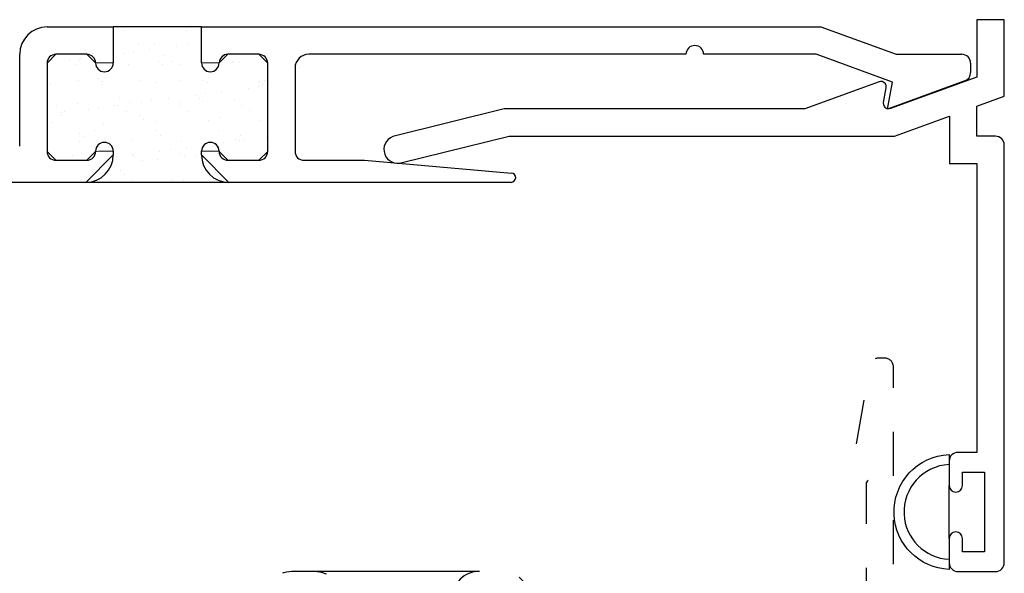
# Model space of a CAD drawing. Units: inches. Extents: x 0.5 to 8, y 0.3 to 10.6.
# Drawn here: x 3.4 to 5.6, y 4.7 to 5.9 of the extents above; entities that cross this region are included whole.
import ezdxf

# ---------------------------------------------------------------- set-up
doc = ezdxf.new("R2010")
doc.units = ezdxf.units.IN
doc.header["$MEASUREMENT"] = 0
doc.linetypes.add('AI-Linetype-1', pattern=[0.03, 0.02, -0.01])
doc.linetypes.add('AI-Linetype-2', pattern=[0.03, 0.02, -0.01])
doc.layers.add('OBJ', color=7, linetype='Continuous')
doc.layers.add('POLY', color=7, linetype='Continuous')

# ---------------------------------------------------------------- blocks, each defined once
blk = doc.blocks.new('block 14')
at = {"layer": 'POLY', "color": 242, "lineweight": 25, "true_color": 0xcc0033}
blk.add_lwpolyline([(4.063, 4.6816), (4.437, 4.6816)], dxfattribs=at)
blk = doc.blocks.new('block 17')
at = {"layer": 'POLY', "color": 242, "lineweight": 25, "true_color": 0xcc0033}
blk.add_open_spline([(5.5014, 4.946), (5.4296, 4.9432), (5.3737, 4.8827), (5.3765, 4.8109), (5.3791, 4.7431), (5.4335, 4.6887), (5.5014, 4.686), (5.5014, 4.686), (5.5014, 4.7087), (5.5014, 4.7087), (5.446, 4.7113), (5.4018, 4.7556), (5.3992, 4.8109), (5.3963, 4.8702), (5.4421, 4.9205), (5.5014, 4.9233), (5.5014, 4.9233), (5.5014, 4.946), (5.5014, 4.946)], degree=3, knots=[0, 0, 0, 0, 1, 1, 1, 2, 2, 2, 3, 3, 3, 4, 4, 4, 5, 5, 5, 6, 6, 6, 6], dxfattribs=at)
blk = doc.blocks.new('block 18')
at = {"layer": 'POLY', "color": 242, "lineweight": 25, "true_color": 0xcc0033}
blk.add_lwpolyline([(5.5014, 4.756), (5.5014, 4.876)], dxfattribs=at)
blk = doc.blocks.new('block 19')
at = {"layer": 'POLY', "color": 242, "lineweight": 25, "true_color": 0xcc0033}
blk.add_lwpolyline([(3.869, 5.5626), (3.545, 5.5626)], dxfattribs=at)
blk = doc.blocks.new('block 20')
at = {"layer": 'POLY', "color": 242, "lineweight": 25, "true_color": 0xcc0033}
blk.add_lwpolyline([(3.807, 5.9146), (3.607, 5.9146)], dxfattribs=at)
blk = doc.blocks.new('block 21')
at = {"layer": 'POLY', "lineweight": 0}
for points in [[(3.618, 5.9146), (3.618, 5.9146)], [(3.618, 5.9146), (3.618, 5.9146)], [(3.6253, 5.9146), (3.6253, 5.9146)], [(3.626, 5.914), (3.626, 5.914)], [(3.6359, 5.9146), (3.6359, 5.9146)], [(3.7518, 5.9146), (3.7518, 5.9146)], [(3.7518, 5.9146), (3.7518, 5.9146)], [(3.7586, 5.9146), (3.7586, 5.9146)], [(3.7586, 5.9146), (3.7586, 5.9146)], [(3.8037, 5.9146), (3.8037, 5.9146)], [(3.8037, 5.9146), (3.8037, 5.9146)], [(3.8037, 5.9146), (3.8037, 5.9146)], [(3.607, 5.8924), (3.607, 5.8924)], [(3.607, 5.8924), (3.607, 5.8924)], [(3.6321, 5.9057), (3.6321, 5.9057)], [(3.7722, 5.906), (3.7722, 5.906)], [(3.6651, 5.8782), (3.6651, 5.8782)], [(3.6997, 5.8747), (3.6997, 5.8747)], [(3.751, 5.8711), (3.751, 5.8711)], [(3.7744, 5.8742), (3.7744, 5.8742)], [(3.807, 5.8784), (3.807, 5.8784)], [(3.807, 5.8784), (3.807, 5.8784)], [(3.5146, 5.8526), (3.5146, 5.8526)], [(3.5146, 5.8526), (3.5146, 5.8526)], [(3.5524, 5.8505), (3.5524, 5.8505)], [(3.5524, 5.8505), (3.5524, 5.8505)], [(3.607, 5.8521), (3.607, 5.8521)], [(3.607, 5.8521), (3.607, 5.8521)], [(3.6298, 5.8551), (3.6298, 5.8551)], [(3.6533, 5.8582), (3.6533, 5.8582)], [(3.6899, 5.863), (3.6899, 5.863)], [(3.7212, 5.8489), (3.7212, 5.8489)], [(3.807, 5.8681), (3.807, 5.8681)], [(3.8602, 5.8499), (3.8602, 5.8499)], [(3.8602, 5.8499), (3.8602, 5.8499)], [(3.8602, 5.8499), (3.8602, 5.8499)], [(3.8614, 5.8492), (3.8614, 5.8492)], [(3.8714, 5.8526), (3.8714, 5.8526)], [(3.8714, 5.8526), (3.8714, 5.8526)], [(3.9026, 5.8526), (3.9026, 5.8526)], [(3.9026, 5.8526), (3.9026, 5.8526)], [(3.457, 5.8324), (3.457, 5.8324)], [(3.457, 5.8324), (3.457, 5.8324)], [(3.4588, 5.837), (3.4588, 5.837)], [(3.4599, 5.8363), (3.4599, 5.8363)], [(3.5087, 5.8392), (3.5087, 5.8392)], [(3.5239, 5.8287), (3.5239, 5.8287)], [(3.5299, 5.8387), (3.5299, 5.8387)], [(3.5321, 5.8423), (3.5321, 5.8423)], [(3.5614, 5.8461), (3.5614, 5.8461)], [(3.5614, 5.8461), (3.5614, 5.8461)], [(3.6067, 5.8323), (3.6067, 5.8323)], [(3.6067, 5.8323), (3.6067, 5.8323)], [(3.6417, 5.8302), (3.6417, 5.8302)], [(3.7099, 5.8371), (3.7099, 5.8371)], [(3.7182, 5.8295), (3.7182, 5.8295)], [(3.7402, 5.8368), (3.7402, 5.8368)], [(3.7568, 5.8297), (3.7568, 5.8297)], [(3.8784, 5.834), (3.8784, 5.834)], [(3.8804, 5.8371), (3.8804, 5.8371)], [(3.8926, 5.8331), (3.8926, 5.8331)], [(3.957, 5.8055), (3.957, 5.8055)], [(3.4659, 5.7842), (3.4659, 5.7842)], [(3.5283, 5.7928), (3.5283, 5.7928)], [(3.5746, 5.7976), (3.5746, 5.7976)], [(3.581, 5.7836), (3.581, 5.7836)], [(3.5829, 5.79), (3.5829, 5.79)], [(3.6684, 5.793), (3.6684, 5.793)], [(3.7026, 5.788), (3.7026, 5.788)], [(3.7574, 5.7937), (3.7574, 5.7937)], [(3.8085, 5.7933), (3.8085, 5.7933)], [(3.8204, 5.7895), (3.8204, 5.7895)], [(3.9355, 5.789), (3.9355, 5.789)], [(3.9374, 5.7921), (3.9374, 5.7921)], [(3.9457, 5.7845), (3.9457, 5.7845)], [(3.9487, 5.7936), (3.9487, 5.7936)], [(3.957, 5.7817), (3.957, 5.7817)], [(3.957, 5.7817), (3.957, 5.7817)], [(3.457, 5.7773), (3.457, 5.7773)], [(3.457, 5.7773), (3.457, 5.7773)], [(3.7925, 5.76), (3.7925, 5.76)], [(3.8159, 5.7631), (3.8159, 5.7631)], [(3.8525, 5.7679), (3.8525, 5.7679)], [(3.9136, 5.776), (3.9136, 5.776)], [(3.937, 5.779), (3.937, 5.779)], [(3.957, 5.7742), (3.957, 5.7742)], [(3.457, 5.7487), (3.457, 5.7487)], [(3.457, 5.7487), (3.457, 5.7487)], [(3.457, 5.7487), (3.457, 5.7487)], [(3.457, 5.742), (3.457, 5.742)], [(3.457, 5.742), (3.457, 5.742)], [(3.4773, 5.7357), (3.4773, 5.7357)], [(3.5268, 5.742), (3.5268, 5.742)], [(3.6102, 5.736), (3.6102, 5.736)], [(3.6174, 5.736), (3.6174, 5.736)], [(3.6221, 5.7542), (3.6221, 5.7542)], [(3.6446, 5.7435), (3.6446, 5.7435)], [(3.6713, 5.7441), (3.6713, 5.7441)], [(3.6948, 5.7472), (3.6948, 5.7472)], [(3.7313, 5.752), (3.7313, 5.752)], [(3.7576, 5.7362), (3.7576, 5.7362)], [(3.7597, 5.7429), (3.7597, 5.7429)], [(3.8022, 5.7526), (3.8022, 5.7526)], [(3.8104, 5.745), (3.8104, 5.745)], [(3.8812, 5.7473), (3.8812, 5.7473)], [(3.8977, 5.7365), (3.8977, 5.7365)], [(3.457, 5.7159), (3.457, 5.7159)], [(3.4868, 5.7147), (3.4868, 5.7147)], [(3.4891, 5.7201), (3.4891, 5.7201)], [(3.4963, 5.7236), (3.4963, 5.7236)], [(3.5502, 5.7281), (3.5502, 5.7281)], [(3.5736, 5.7312), (3.5736, 5.7312)], [(3.6364, 5.7239), (3.6364, 5.7239)], [(3.6669, 5.7131), (3.6669, 5.7131)], [(3.7766, 5.7241), (3.7766, 5.7241)], [(3.9167, 5.7244), (3.9167, 5.7244)], [(3.957, 5.7166), (3.957, 5.7166)], [(3.4687, 5.6975), (3.4687, 5.6975)], [(3.5839, 5.6969), (3.5839, 5.6969)], [(3.6752, 5.7055), (3.6752, 5.7055)], [(3.7054, 5.7013), (3.7054, 5.7013)], [(3.8232, 5.7028), (3.8232, 5.7028)], [(3.8496, 5.7091), (3.8496, 5.7091)], [(3.9383, 5.7023), (3.9383, 5.7023)], [(3.957, 5.6987), (3.957, 5.6987)], [(3.457, 5.6885), (3.457, 5.6885)], [(3.457, 5.6885), (3.457, 5.6885)], [(3.5316, 5.6736), (3.5316, 5.6736)], [(3.5646, 5.6801), (3.5646, 5.6801)], [(3.7047, 5.6804), (3.7047, 5.6804)], [(3.7143, 5.6696), (3.7143, 5.6696)], [(3.8449, 5.6806), (3.8449, 5.6806)], [(3.8944, 5.6681), (3.8944, 5.6681)], [(3.457, 5.6591), (3.457, 5.6591)], [(3.457, 5.6591), (3.457, 5.6591)], [(3.457, 5.6591), (3.457, 5.6591)], [(3.5296, 5.6553), (3.5296, 5.6553)], [(3.5399, 5.666), (3.5399, 5.666)], [(3.6474, 5.6568), (3.6474, 5.6568)], [(3.7625, 5.6562), (3.7625, 5.6562)], [(3.8124, 5.6461), (3.8124, 5.6461)], [(3.8363, 5.6493), (3.8363, 5.6493)], [(3.8363, 5.6493), (3.8363, 5.6493)], [(3.8363, 5.6493), (3.8363, 5.6493)], [(3.8574, 5.6521), (3.8574, 5.6521)], [(3.884, 5.6606), (3.884, 5.6606)], [(3.894, 5.6569), (3.894, 5.6569)], [(3.9027, 5.6605), (3.9027, 5.6605)], [(3.9551, 5.6649), (3.9551, 5.6649)], [(3.5694, 5.639), (3.5694, 5.639)], [(3.607, 5.6258), (3.607, 5.6258)], [(3.607, 5.6258), (3.607, 5.6258)], [(3.6517, 5.625), (3.6517, 5.625)], [(3.6538, 5.6233), (3.6538, 5.6233)], [(3.7128, 5.633), (3.7128, 5.633)], [(3.7362, 5.6361), (3.7362, 5.6361)], [(3.7591, 5.6286), (3.7591, 5.6286)], [(3.7728, 5.6409), (3.7728, 5.6409)], [(3.7939, 5.6235), (3.7939, 5.6235)], [(3.8471, 5.6323), (3.8471, 5.6323)], [(3.8471, 5.6323), (3.8471, 5.6323)], [(3.8471, 5.6323), (3.8471, 5.6323)], [(3.9341, 5.6238), (3.9341, 5.6238)], [(3.9418, 5.6246), (3.9418, 5.6246)], [(3.9553, 5.6264), (3.9553, 5.6264)], [(3.4751, 5.6134), (3.4751, 5.6134)], [(3.4751, 5.6134), (3.4751, 5.6134)], [(3.4751, 5.6134), (3.4751, 5.6134)], [(3.5137, 5.623), (3.5137, 5.623)], [(3.5299, 5.6126), (3.5299, 5.6126)], [(3.5299, 5.6126), (3.5299, 5.6126)], [(3.6027, 5.6085), (3.6027, 5.6085)], [(3.6027, 5.6085), (3.6027, 5.6085)], [(3.6027, 5.6085), (3.6027, 5.6085)], [(3.6055, 5.6189), (3.6055, 5.6189)], [(3.6055, 5.6189), (3.6055, 5.6189)], [(3.6055, 5.6189), (3.6055, 5.6189)], [(3.6151, 5.6202), (3.6151, 5.6202)], [(3.6728, 5.6112), (3.6728, 5.6112)], [(3.7082, 5.6146), (3.7082, 5.6146)], [(3.7674, 5.621), (3.7674, 5.621)], [(3.81, 5.6133), (3.81, 5.6133)], [(3.81, 5.6133), (3.81, 5.6133)], [(3.8121, 5.6054), (3.8121, 5.6054)], [(3.9376, 5.6128), (3.9376, 5.6128)], [(3.9411, 5.6156), (3.9411, 5.6156)], [(3.9471, 5.6155), (3.9471, 5.6155)], [(3.9471, 5.6155), (3.9471, 5.6155)], [(3.5835, 5.5785), (3.5835, 5.5785)], [(3.5835, 5.5785), (3.5835, 5.5785)], [(3.6238, 5.5891), (3.6238, 5.5891)], [(3.6321, 5.5815), (3.6321, 5.5815)], [(3.8066, 5.5851), (3.8066, 5.5851)], [(3.6009, 5.5674), (3.6009, 5.5674)], [(3.6405, 5.5626), (3.6405, 5.5626)], [(3.6405, 5.5626), (3.6405, 5.5626)], [(3.6502, 5.5701), (3.6502, 5.5701)], [(3.6527, 5.5626), (3.6527, 5.5626)], [(3.7411, 5.5677), (3.7411, 5.5677)], [(3.7564, 5.5626), (3.7564, 5.5626)], [(3.7653, 5.5695), (3.7653, 5.5695)]]:
    blk.add_lwpolyline(points, dxfattribs=at)
blk.add_open_spline([(3.957, 5.8326), (3.957, 5.8326), (3.937, 5.8526), (3.937, 5.8526), (3.937, 5.8526), (3.867, 5.8526), (3.867, 5.8526), (3.867, 5.8526), (3.847, 5.8331), (3.847, 5.8331), (3.847, 5.8331), (3.807, 5.8331), (3.807, 5.8331), (3.807, 5.8331), (3.807, 5.9146), (3.807, 5.9146), (3.807, 5.9146), (3.607, 5.9146), (3.607, 5.9146), (3.607, 5.9146), (3.607, 5.8331), (3.607, 5.8331), (3.607, 5.8331), (3.567, 5.8331), (3.567, 5.8331), (3.567, 5.8331), (3.5473, 5.8526), (3.5473, 5.8526), (3.5473, 5.8526), (3.477, 5.8526), (3.477, 5.8526), (3.477, 5.8526), (3.457, 5.8326), (3.457, 5.8326), (3.457, 5.8326), (3.457, 5.6326), (3.457, 5.6326), (3.457, 5.6326), (3.477, 5.6126), (3.477, 5.6126), (3.477, 5.6126), (3.547, 5.6126), (3.547, 5.6126), (3.547, 5.6126), (3.567, 5.6326), (3.567, 5.6326), (3.567, 5.6331), (3.607, 5.6331), (3.607, 5.6331), (3.607, 5.6331), (3.607, 5.6246), (3.607, 5.6246), (3.607, 5.6246), (3.545, 5.5626), (3.545, 5.5626), (3.545, 5.5626), (3.869, 5.5626), (3.869, 5.5626), (3.869, 5.5626), (3.807, 5.6246), (3.807, 5.6246), (3.807, 5.6246), (3.807, 5.6331), (3.807, 5.6331), (3.807, 5.6331), (3.847, 5.6331), (3.847, 5.6331), (3.847, 5.6326), (3.867, 5.6126), (3.867, 5.6126), (3.867, 5.6126), (3.937, 5.6126), (3.937, 5.6126), (3.937, 5.6126), (3.957, 5.6326), (3.957, 5.6326), (3.957, 5.6326), (3.957, 5.8326), (3.957, 5.8326)], degree=3, knots=[0, 0, 0, 0, 1, 1, 1, 2, 2, 2, 3, 3, 3, 4, 4, 4, 5, 5, 5, 6, 6, 6, 7, 7, 7, 8, 8, 8, 9, 9, 9, 10, 10, 10, 11, 11, 11, 12, 12, 12, 13, 13, 13, 14, 14, 14, 15, 15, 15, 16, 16, 16, 17, 17, 17, 18, 18, 18, 19, 19, 19, 20, 20, 20, 21, 21, 21, 22, 22, 22, 23, 23, 23, 24, 24, 24, 25, 25, 25, 26, 26, 26, 26], dxfattribs=at)
blk = doc.blocks.new('block 126')
at = {"color": 242, "lineweight": 25, "true_color": 0xcc0033}
blk.add_lwpolyline([(4.2227, 4.6815), (4.2227, 4.6815)], dxfattribs=at)
blk = doc.blocks.new('block 191')
at = {"layer": 'OBJ', "color": 4, "linetype": 'AI-Linetype-1', "lineweight": 25, "true_color": 0x00ffff}
blk.add_open_spline([(4.375, 4.6196), (4.375, 4.6539), (4.4028, 4.6816), (4.437, 4.6816), (4.437, 4.6816), (4.488, 4.6816), (4.488, 4.6816), (4.5222, 4.6816), (4.55, 4.6539), (4.55, 4.6196), (4.55, 4.6196), (4.55, 4.3691), (4.55, 4.3691), (4.5505, 4.3613), (4.5556, 4.3544), (4.563, 4.3516), (4.5972, 4.3516), (4.625, 4.3239), (4.625, 4.2896), (4.625, 4.2896), (4.625, 4.2466), (4.625, 4.2466), (4.625, 4.2356), (4.634, 4.2266), (4.645, 4.2266), (4.645, 4.2266), (4.9237, 4.2266), (4.9237, 4.2266), (4.9347, 4.2266), (4.9437, 4.2356), (4.9437, 4.2466), (4.9437, 4.2494), (4.9431, 4.2522), (4.9419, 4.2548), (4.9191, 4.306), (4.9311, 4.3661), (4.9718, 4.4048), (4.9818, 4.4143), (4.9976, 4.4138), (5.0071, 4.4038), (5.0166, 4.3938), (5.0162, 4.378), (5.0062, 4.3685), (4.9732, 4.3371), (4.9718, 4.2849), (5.0032, 4.2519), (5.0345, 4.2188), (5.0867, 4.2174), (5.1198, 4.2488), (5.1528, 4.2802), (5.1542, 4.3324), (5.1228, 4.3654), (5.1219, 4.3665), (5.1208, 4.3675), (5.1198, 4.3685), (5.1098, 4.378), (5.1094, 4.3938), (5.1189, 4.4038), (5.1284, 4.4138), (5.1442, 4.4143), (5.1542, 4.4048), (5.1949, 4.3661), (5.2069, 4.306), (5.1841, 4.2548), (5.1796, 4.2447), (5.1841, 4.2329), (5.1942, 4.2284), (5.1968, 4.2272), (5.1995, 4.2266), (5.2023, 4.2266), (5.2023, 4.2266), (5.293, 4.2266), (5.293, 4.2266), (5.304, 4.2266), (5.313, 4.2356), (5.313, 4.2466), (5.313, 4.2466), (5.313, 4.8822), (5.313, 4.8822), (5.3309, 4.9031), (5.3285, 4.9347), (5.3075, 4.9526), (5.3022, 4.9572), (5.296, 4.9605), (5.2894, 4.9625), (5.2894, 4.9625), (5.3221, 5.1481), (5.3221, 5.1481), (5.3238, 5.1577), (5.3321, 5.1646), (5.3418, 5.1646), (5.3418, 5.1646), (5.355, 5.1646), (5.355, 5.1646), (5.366, 5.1646), (5.375, 5.1557), (5.375, 5.1446), (5.375, 5.1446), (5.375, 4.1026), (5.375, 4.1026), (5.375, 4.1026), (5.313, 4.1026), (5.313, 4.1026), (5.313, 4.1026), (5.3296, 4.1646), (5.3296, 4.1646), (5.3296, 4.1646), (4.507, 4.1646), (4.507, 4.1646), (4.495, 4.1649), (4.4853, 4.1746), (4.485, 4.1866), (4.4847, 4.1991), (4.4946, 4.2094), (4.507, 4.2096), (4.507, 4.2096), (4.563, 4.2096), (4.563, 4.2096), (4.563, 4.2096), (4.563, 4.2696), (4.563, 4.2696), (4.563, 4.2807), (4.554, 4.2896), (4.543, 4.2896), (4.543, 4.2896), (4.375, 4.2896), (4.375, 4.2896), (4.375, 4.2896), (4.375, 4.3716), (4.375, 4.3716), (4.375, 4.3827), (4.384, 4.3916), (4.395, 4.3916), (4.406, 4.3916), (4.415, 4.3827), (4.415, 4.3716), (4.415, 4.3606), (4.424, 4.3516), (4.435, 4.3516), (4.435, 4.3516), (4.48, 4.3516), (4.48, 4.3516), (4.491, 4.3516), (4.5, 4.3606), (4.5, 4.3716), (4.5, 4.3716), (4.5, 4.6116), (4.5, 4.6116), (4.5, 4.6227), (4.491, 4.6316), (4.48, 4.6316), (4.48, 4.6316), (4.435, 4.6316), (4.435, 4.6316), (4.424, 4.6316), (4.415, 4.6227), (4.415, 4.6116), (4.415, 4.6006), (4.406, 4.5916), (4.395, 4.5916), (4.384, 4.5916), (4.375, 4.6006), (4.375, 4.6116), (4.375, 4.6116), (4.375, 4.6196), (4.375, 4.6196)], degree=3, knots=[0, 0, 0, 0, 1, 1, 1, 2, 2, 2, 3, 3, 3, 4, 4, 4, 5, 5, 5, 6, 6, 6, 7, 7, 7, 8, 8, 8, 9, 9, 9, 10, 10, 10, 11, 11, 11, 12, 12, 12, 13, 13, 13, 14, 14, 14, 15, 15, 15, 16, 16, 16, 17, 17, 17, 18, 18, 18, 19, 19, 19, 20, 20, 20, 21, 21, 21, 22, 22, 22, 23, 23, 23, 24, 24, 24, 25, 25, 25, 26, 26, 26, 27, 27, 27, 28, 28, 28, 29, 29, 29, 30, 30, 30, 31, 31, 31, 32, 32, 32, 33, 33, 33, 34, 34, 34, 35, 35, 35, 36, 36, 36, 37, 37, 37, 38, 38, 38, 39, 39, 39, 40, 40, 40, 41, 41, 41, 42, 42, 42, 43, 43, 43, 44, 44, 44, 45, 45, 45, 46, 46, 46, 47, 47, 47, 48, 48, 48, 49, 49, 49, 50, 50, 50, 51, 51, 51, 52, 52, 52, 53, 53, 53, 54, 54, 54, 55, 55, 55, 55], dxfattribs=at)
blk = doc.blocks.new('block 192')
at = {"layer": 'OBJ', "color": 4, "linetype": 'AI-Linetype-2', "lineweight": 25, "true_color": 0x00ffff}
blk.add_open_spline([(3.5763, 4.2266), (3.5735, 4.2266), (3.5708, 4.2272), (3.5682, 4.2284), (3.5581, 4.2329), (3.5536, 4.2447), (3.5581, 4.2548), (3.5809, 4.306), (3.5689, 4.3661), (3.5282, 4.4048), (3.5182, 4.4143), (3.5024, 4.4138), (3.4929, 4.4038), (3.4834, 4.3938), (3.4838, 4.378), (3.4938, 4.3685), (3.4948, 4.3675), (3.4959, 4.3665), (3.4968, 4.3654), (3.5282, 4.3324), (3.5268, 4.2802), (3.4938, 4.2488), (3.4607, 4.2174), (3.4085, 4.2188), (3.3772, 4.2519), (3.3458, 4.2849), (3.3472, 4.3371), (3.3802, 4.3685), (3.3902, 4.378), (3.3906, 4.3938), (3.3811, 4.4038), (3.3716, 4.4138), (3.3558, 4.4143), (3.3458, 4.4048), (3.3051, 4.3661), (3.2931, 4.306), (3.3159, 4.2548), (3.3171, 4.2522), (3.3177, 4.2494), (3.3177, 4.2466), (3.3177, 4.2356), (3.3087, 4.2266), (3.2977, 4.2266), (3.2977, 4.2266), (3.207, 4.2266), (3.207, 4.2266), (3.196, 4.2266), (3.187, 4.2356), (3.187, 4.2466), (3.187, 4.2466), (3.187, 4.8822), (3.187, 4.8822), (3.1825, 4.8874), (3.1791, 4.8936), (3.1771, 4.9003), (3.1692, 4.9267), (3.1842, 4.9546), (3.2106, 4.9625), (3.2106, 4.9625), (3.1779, 5.1481), (3.1779, 5.1481), (3.1762, 5.1577), (3.1679, 5.1646), (3.1582, 5.1646), (3.1582, 5.1646), (3.145, 5.1646), (3.145, 5.1646), (3.134, 5.1646), (3.125, 5.1557), (3.125, 5.1446), (3.125, 5.1446), (3.125, 3.4346), (3.125, 3.4346), (3.125, 3.4236), (3.134, 3.4146), (3.145, 3.4146), (3.145, 3.4146), (3.23, 3.4146), (3.23, 3.4146), (3.241, 3.4146), (3.25, 3.4236), (3.25, 3.4346), (3.25, 3.4346), (3.25, 3.4846), (3.25, 3.4846), (3.25, 3.4929), (3.2433, 3.4996), (3.235, 3.4996), (3.2267, 3.4996), (3.22, 3.4929), (3.22, 3.4846), (3.22, 3.4846), (3.22, 3.4546), (3.22, 3.4546), (3.22, 3.4546), (3.17, 3.4546), (3.17, 3.4546), (3.17, 3.4546), (3.17, 3.6346), (3.17, 3.6346), (3.17, 3.6346), (3.22, 3.6346), (3.22, 3.6346), (3.22, 3.6346), (3.22, 3.6046), (3.22, 3.6046), (3.22, 3.5964), (3.2267, 3.5896), (3.235, 3.5896), (3.2433, 3.5896), (3.25, 3.5964), (3.25, 3.6046), (3.25, 3.6046), (3.25, 3.6546), (3.25, 3.6546), (3.25, 3.6657), (3.241, 3.6746), (3.23, 3.6746), (3.23, 3.6746), (3.207, 3.6746), (3.207, 3.6746), (3.196, 3.6746), (3.187, 3.6836), (3.187, 3.6946), (3.187, 3.6946), (3.187, 4.1446), (3.187, 4.1446), (3.187, 4.1557), (3.196, 4.1646), (3.207, 4.1646), (3.207, 4.1646), (3.993, 4.1646), (3.993, 4.1646), (4.0054, 4.1649), (4.0153, 4.1752), (4.015, 4.1877), (4.0147, 4.1997), (4.005, 4.2094), (3.993, 4.2096), (3.993, 4.2096), (3.937, 4.2096), (3.937, 4.2096), (3.937, 4.2096), (3.937, 4.2696), (3.937, 4.2696), (3.937, 4.2807), (3.946, 4.2896), (3.957, 4.2896), (3.957, 4.2896), (4.125, 4.2896), (4.125, 4.2896), (4.125, 4.2896), (4.125, 4.3716), (4.125, 4.3716), (4.125, 4.3827), (4.116, 4.3916), (4.105, 4.3916), (4.094, 4.3916), (4.085, 4.3827), (4.085, 4.3716), (4.085, 4.3606), (4.076, 4.3516), (4.065, 4.3516), (4.065, 4.3516), (4.02, 4.3516), (4.02, 4.3516), (4.009, 4.3516), (4, 4.3606), (4, 4.3716), (4, 4.3716), (4, 4.6116), (4, 4.6116), (4, 4.6227), (4.009, 4.6316), (4.02, 4.6316), (4.02, 4.6316), (4.065, 4.6316), (4.065, 4.6316), (4.076, 4.6316), (4.085, 4.6227), (4.085, 4.6116), (4.085, 4.6006), (4.094, 4.5916), (4.105, 4.5916), (4.116, 4.5916), (4.125, 4.6006), (4.125, 4.6116), (4.125, 4.6116), (4.125, 4.6196), (4.125, 4.6196), (4.125, 4.6539), (4.0972, 4.6816), (4.063, 4.6816), (4.063, 4.6816), (4.012, 4.6816), (4.012, 4.6816), (3.9778, 4.6816), (3.95, 4.6539), (3.95, 4.6196), (3.95, 4.6196), (3.95, 4.3691), (3.95, 4.3691), (3.9495, 4.3613), (3.9444, 4.3544), (3.937, 4.3516), (3.9028, 4.3516), (3.875, 4.3239), (3.875, 4.2896), (3.875, 4.2896), (3.875, 4.2466), (3.875, 4.2466), (3.875, 4.2356), (3.866, 4.2266), (3.855, 4.2266), (3.855, 4.2266), (3.5763, 4.2266), (3.5763, 4.2266)], degree=3, knots=[0, 0, 0, 0, 1, 1, 1, 2, 2, 2, 3, 3, 3, 4, 4, 4, 5, 5, 5, 6, 6, 6, 7, 7, 7, 8, 8, 8, 9, 9, 9, 10, 10, 10, 11, 11, 11, 12, 12, 12, 13, 13, 13, 14, 14, 14, 15, 15, 15, 16, 16, 16, 17, 17, 17, 18, 18, 18, 19, 19, 19, 20, 20, 20, 21, 21, 21, 22, 22, 22, 23, 23, 23, 24, 24, 24, 25, 25, 25, 26, 26, 26, 27, 27, 27, 28, 28, 28, 29, 29, 29, 30, 30, 30, 31, 31, 31, 32, 32, 32, 33, 33, 33, 34, 34, 34, 35, 35, 35, 36, 36, 36, 37, 37, 37, 38, 38, 38, 39, 39, 39, 40, 40, 40, 41, 41, 41, 42, 42, 42, 43, 43, 43, 44, 44, 44, 45, 45, 45, 46, 46, 46, 47, 47, 47, 48, 48, 48, 49, 49, 49, 50, 50, 50, 51, 51, 51, 52, 52, 52, 53, 53, 53, 54, 54, 54, 55, 55, 55, 56, 56, 56, 57, 57, 57, 58, 58, 58, 59, 59, 59, 60, 60, 60, 61, 61, 61, 62, 62, 62, 63, 63, 63, 64, 64, 64, 65, 65, 65, 66, 66, 66, 67, 67, 67, 68, 68, 68, 69, 69, 69, 70, 70, 70, 71, 71, 71, 72, 72, 72, 72], dxfattribs=at)
blk = doc.blocks.new('block 193')
at = {"layer": 'OBJ', "color": 4, "lineweight": 25, "true_color": 0x00ffff}
blk.add_lwpolyline([(3.807, 5.9146), (5.2108, 5.9146)], dxfattribs=at)
blk = doc.blocks.new('block 194')
at = {"layer": 'OBJ', "color": 4, "lineweight": 25, "true_color": 0x00ffff}
blk.add_lwpolyline([(3.607, 5.9146), (3.607, 5.8331)], dxfattribs=at)
blk = doc.blocks.new('block 195')
at = {"layer": 'OBJ', "color": 4, "lineweight": 25, "true_color": 0x00ffff}
blk.add_lwpolyline([(3.807, 5.8331), (3.807, 5.9146)], dxfattribs=at)
blk = doc.blocks.new('block 196')
at = {"layer": 'OBJ', "color": 4, "lineweight": 25, "true_color": 0x00ffff}
blk.add_open_spline([(3.807, 5.8331), (3.807, 5.8221), (3.816, 5.8131), (3.827, 5.8131), (3.838, 5.8131), (3.847, 5.8221), (3.847, 5.8331)], degree=3, knots=[0, 0, 0, 0, 1, 1, 1, 2, 2, 2, 2], dxfattribs=at)
blk = doc.blocks.new('block 197')
at = {"layer": 'OBJ', "color": 4, "lineweight": 25, "true_color": 0x00ffff}
blk.add_open_spline([(3.867, 5.8526), (3.8561, 5.8527), (3.8473, 5.844), (3.847, 5.8331)], degree=3, dxfattribs=at)
blk = doc.blocks.new('block 198')
at = {"layer": 'OBJ', "color": 4, "lineweight": 25, "true_color": 0x00ffff}
blk.add_lwpolyline([(3.937, 5.8526), (3.867, 5.8526)], dxfattribs=at)
blk = doc.blocks.new('block 199')
at = {"layer": 'OBJ', "color": 4, "lineweight": 25, "true_color": 0x00ffff}
blk.add_open_spline([(3.957, 5.8326), (3.957, 5.8437), (3.948, 5.8526), (3.937, 5.8526)], degree=3, dxfattribs=at)
blk = doc.blocks.new('block 200')
at = {"layer": 'OBJ', "color": 4, "lineweight": 25, "true_color": 0x00ffff}
blk.add_lwpolyline([(3.957, 5.6326), (3.957, 5.8326)], dxfattribs=at)
blk = doc.blocks.new('block 201')
at = {"layer": 'OBJ', "color": 4, "lineweight": 25, "true_color": 0x00ffff}
blk.add_open_spline([(3.937, 5.6126), (3.948, 5.6126), (3.957, 5.6216), (3.957, 5.6326)], degree=3, dxfattribs=at)
blk = doc.blocks.new('block 202')
at = {"layer": 'OBJ', "color": 4, "lineweight": 25, "true_color": 0x00ffff}
blk.add_lwpolyline([(3.867, 5.6126), (3.937, 5.6126)], dxfattribs=at)
blk = doc.blocks.new('block 203')
at = {"layer": 'OBJ', "color": 4, "lineweight": 25, "true_color": 0x00ffff}
blk.add_open_spline([(3.847, 5.6326), (3.847, 5.6216), (3.856, 5.6126), (3.867, 5.6126)], degree=3, dxfattribs=at)
blk = doc.blocks.new('block 204')
at = {"layer": 'OBJ', "color": 4, "lineweight": 25, "true_color": 0x00ffff}
blk.add_lwpolyline([(3.847, 5.6331), (3.847, 5.6326)], dxfattribs=at)
blk = doc.blocks.new('block 205')
at = {"layer": 'OBJ', "color": 4, "lineweight": 25, "true_color": 0x00ffff}
blk.add_open_spline([(3.847, 5.6331), (3.847, 5.6442), (3.838, 5.6531), (3.827, 5.6531), (3.816, 5.6531), (3.807, 5.6442), (3.807, 5.6331)], degree=3, knots=[0, 0, 0, 0, 1, 1, 1, 2, 2, 2, 2], dxfattribs=at)
blk = doc.blocks.new('block 206')
at = {"layer": 'OBJ', "color": 4, "lineweight": 25, "true_color": 0x00ffff}
blk.add_lwpolyline([(3.807, 5.6246), (3.807, 5.6331)], dxfattribs=at)
blk = doc.blocks.new('block 207')
at = {"layer": 'OBJ', "color": 4, "lineweight": 25, "true_color": 0x00ffff}
blk.add_open_spline([(3.807, 5.6246), (3.807, 5.5904), (3.8348, 5.5626), (3.869, 5.5626)], degree=3, dxfattribs=at)
blk = doc.blocks.new('block 208')
at = {"layer": 'OBJ', "color": 4, "lineweight": 25, "true_color": 0x00ffff}
blk.add_lwpolyline([(4.5086, 5.5626), (3.869, 5.5626)], dxfattribs=at)
blk = doc.blocks.new('block 209')
at = {"layer": 'OBJ', "color": 4, "lineweight": 25, "true_color": 0x00ffff}
blk.add_open_spline([(4.5086, 5.5626), (4.5143, 5.5626), (4.519, 5.5673), (4.519, 5.5731), (4.519, 5.5785), (4.5149, 5.583), (4.5095, 5.5835)], degree=3, knots=[0, 0, 0, 0, 1, 1, 1, 2, 2, 2, 2], dxfattribs=at)
blk = doc.blocks.new('block 210')
at = {"layer": 'OBJ', "color": 4, "lineweight": 25, "true_color": 0x00ffff}
blk.add_lwpolyline([(4.1761, 5.6126), (4.5095, 5.5835)], dxfattribs=at)
blk = doc.blocks.new('block 211')
at = {"layer": 'OBJ', "color": 4, "lineweight": 25, "true_color": 0x00ffff}
blk.add_lwpolyline([(4.039, 5.6126), (4.1761, 5.6126)], dxfattribs=at)
blk = doc.blocks.new('block 212')
at = {"layer": 'OBJ', "color": 4, "lineweight": 25, "true_color": 0x00ffff}
blk.add_open_spline([(4.019, 5.6326), (4.019, 5.6216), (4.028, 5.6126), (4.039, 5.6126)], degree=3, dxfattribs=at)
blk = doc.blocks.new('block 213')
at = {"layer": 'OBJ', "color": 4, "lineweight": 25, "true_color": 0x00ffff}
blk.add_lwpolyline([(4.019, 5.8216), (4.019, 5.6326)], dxfattribs=at)
blk = doc.blocks.new('block 214')
at = {"layer": 'OBJ', "color": 4, "lineweight": 25, "true_color": 0x00ffff}
blk.add_open_spline([(4.05, 5.8526), (4.0329, 5.8526), (4.019, 5.8388), (4.019, 5.8216)], degree=3, dxfattribs=at)
blk = doc.blocks.new('block 215')
at = {"layer": 'OBJ', "color": 4, "lineweight": 25, "true_color": 0x00ffff}
blk.add_lwpolyline([(4.905, 5.8526), (4.05, 5.8526)], dxfattribs=at)
blk = doc.blocks.new('block 216')
at = {"layer": 'OBJ', "color": 4, "lineweight": 25, "true_color": 0x00ffff}
blk.add_open_spline([(4.945, 5.8526), (4.945, 5.8637), (4.936, 5.8726), (4.925, 5.8726), (4.914, 5.8726), (4.905, 5.8637), (4.905, 5.8526)], degree=3, knots=[0, 0, 0, 0, 1, 1, 1, 2, 2, 2, 2], dxfattribs=at)
blk = doc.blocks.new('block 217')
at = {"layer": 'OBJ', "color": 4, "lineweight": 25, "true_color": 0x00ffff}
blk.add_lwpolyline([(5.1998, 5.8526), (4.945, 5.8526)], dxfattribs=at)
blk = doc.blocks.new('block 218')
at = {"layer": 'OBJ', "color": 4, "lineweight": 25, "true_color": 0x00ffff}
blk.add_lwpolyline([(5.3728, 5.7897), (5.1998, 5.8526)], dxfattribs=at)
blk = doc.blocks.new('block 219')
at = {"layer": 'OBJ', "color": 4, "lineweight": 25, "true_color": 0x00ffff}
blk.add_lwpolyline([(5.362, 5.7286), (5.3728, 5.7897)], dxfattribs=at)
blk = doc.blocks.new('block 220')
at = {"layer": 'OBJ', "color": 4, "lineweight": 25, "true_color": 0x00ffff}
blk.add_lwpolyline([(5.5368, 5.7923), (5.362, 5.7286)], dxfattribs=at)
blk = doc.blocks.new('block 221')
at = {"layer": 'OBJ', "color": 4, "lineweight": 25, "true_color": 0x00ffff}
blk.add_open_spline([(5.5368, 5.7923), (5.5447, 5.7952), (5.55, 5.8027), (5.55, 5.8111)], degree=3, dxfattribs=at)
blk = doc.blocks.new('block 222')
at = {"layer": 'OBJ', "color": 4, "lineweight": 25, "true_color": 0x00ffff}
blk.add_lwpolyline([(5.55, 5.8326), (5.55, 5.8111)], dxfattribs=at)
blk = doc.blocks.new('block 223')
at = {"layer": 'OBJ', "color": 4, "lineweight": 25, "true_color": 0x00ffff}
blk.add_open_spline([(5.55, 5.8326), (5.55, 5.8437), (5.541, 5.8526), (5.53, 5.8526)], degree=3, dxfattribs=at)
blk = doc.blocks.new('block 224')
at = {"layer": 'OBJ', "color": 4, "lineweight": 25, "true_color": 0x00ffff}
blk.add_lwpolyline([(5.3811, 5.8526), (5.53, 5.8526)], dxfattribs=at)
blk = doc.blocks.new('block 225')
at = {"layer": 'OBJ', "color": 4, "lineweight": 25, "true_color": 0x00ffff}
blk.add_lwpolyline([(5.2108, 5.9146), (5.3811, 5.8526)], dxfattribs=at)
blk = doc.blocks.new('block 226')
at = {"layer": 'OBJ', "color": 4, "lineweight": 25, "true_color": 0x00ffff}
blk.add_lwpolyline([(3.457, 5.9146), (3.607, 5.9146)], dxfattribs=at)
blk = doc.blocks.new('block 227')
at = {"layer": 'OBJ', "color": 4, "lineweight": 25, "true_color": 0x00ffff}
blk.add_open_spline([(3.457, 5.9146), (3.4228, 5.9146), (3.395, 5.8869), (3.395, 5.8526)], degree=3, dxfattribs=at)
blk = doc.blocks.new('block 228')
at = {"layer": 'OBJ', "color": 4, "lineweight": 25, "true_color": 0x00ffff}
blk.add_lwpolyline([(3.395, 5.6446), (3.395, 5.8526)], dxfattribs=at)
blk = doc.blocks.new('block 258')
at = {"layer": 'OBJ', "color": 4, "lineweight": 25, "true_color": 0x00ffff}
blk.add_lwpolyline([(3.545, 5.5626), (3.274, 5.5626)], dxfattribs=at)
blk = doc.blocks.new('block 259')
at = {"layer": 'OBJ', "color": 4, "lineweight": 25, "true_color": 0x00ffff}
blk.add_open_spline([(3.545, 5.5626), (3.5792, 5.5626), (3.607, 5.5904), (3.607, 5.6246)], degree=3, dxfattribs=at)
blk = doc.blocks.new('block 260')
at = {"layer": 'OBJ', "color": 4, "lineweight": 25, "true_color": 0x00ffff}
blk.add_lwpolyline([(3.607, 5.6331), (3.607, 5.6246)], dxfattribs=at)
blk = doc.blocks.new('block 261')
at = {"layer": 'OBJ', "color": 4, "lineweight": 25, "true_color": 0x00ffff}
blk.add_open_spline([(3.607, 5.6331), (3.607, 5.6442), (3.598, 5.6531), (3.587, 5.6531), (3.576, 5.6531), (3.567, 5.6442), (3.567, 5.6331)], degree=3, knots=[0, 0, 0, 0, 1, 1, 1, 2, 2, 2, 2], dxfattribs=at)
blk = doc.blocks.new('block 262')
at = {"layer": 'OBJ', "color": 4, "lineweight": 25, "true_color": 0x00ffff}
blk.add_lwpolyline([(3.567, 5.6326), (3.567, 5.6331)], dxfattribs=at)
blk = doc.blocks.new('block 263')
at = {"layer": 'OBJ', "color": 4, "lineweight": 25, "true_color": 0x00ffff}
blk.add_open_spline([(3.547, 5.6126), (3.558, 5.6126), (3.567, 5.6216), (3.567, 5.6326)], degree=3, dxfattribs=at)
blk = doc.blocks.new('block 264')
at = {"layer": 'OBJ', "color": 4, "lineweight": 25, "true_color": 0x00ffff}
blk.add_lwpolyline([(3.477, 5.6126), (3.547, 5.6126)], dxfattribs=at)
blk = doc.blocks.new('block 265')
at = {"layer": 'OBJ', "color": 4, "lineweight": 25, "true_color": 0x00ffff}
blk.add_open_spline([(3.457, 5.6326), (3.457, 5.6216), (3.466, 5.6126), (3.477, 5.6126)], degree=3, dxfattribs=at)
blk = doc.blocks.new('block 266')
at = {"layer": 'OBJ', "color": 4, "lineweight": 25, "true_color": 0x00ffff}
blk.add_lwpolyline([(3.457, 5.8326), (3.457, 5.6326)], dxfattribs=at)
blk = doc.blocks.new('block 267')
at = {"layer": 'OBJ', "color": 4, "lineweight": 25, "true_color": 0x00ffff}
blk.add_open_spline([(3.477, 5.8526), (3.466, 5.8526), (3.457, 5.8437), (3.457, 5.8326)], degree=3, dxfattribs=at)
blk = doc.blocks.new('block 268')
at = {"layer": 'OBJ', "color": 4, "lineweight": 25, "true_color": 0x00ffff}
blk.add_lwpolyline([(3.5473, 5.8526), (3.477, 5.8526)], dxfattribs=at)
blk = doc.blocks.new('block 269')
at = {"layer": 'OBJ', "color": 4, "lineweight": 25, "true_color": 0x00ffff}
blk.add_open_spline([(3.567, 5.8331), (3.5667, 5.8439), (3.558, 5.8525), (3.5473, 5.8526)], degree=3, dxfattribs=at)
blk = doc.blocks.new('block 270')
at = {"layer": 'OBJ', "color": 4, "lineweight": 25, "true_color": 0x00ffff}
blk.add_open_spline([(3.567, 5.8331), (3.567, 5.8221), (3.576, 5.8131), (3.587, 5.8131), (3.598, 5.8131), (3.607, 5.8221), (3.607, 5.8331)], degree=3, knots=[0, 0, 0, 0, 1, 1, 1, 2, 2, 2, 2], dxfattribs=at)
blk = doc.blocks.new('block 271')
at = {"layer": 'OBJ', "color": 4, "lineweight": 25, "true_color": 0x00ffff}
blk.add_open_spline([(5.6264, 5.7575), (5.6264, 5.7575), (5.5644, 5.7349), (5.5644, 5.7349), (5.5644, 5.7349), (5.5644, 5.667), (5.5644, 5.667), (5.5644, 5.667), (5.6064, 5.667), (5.6064, 5.667), (5.6174, 5.667), (5.6264, 5.6581), (5.6264, 5.647), (5.6264, 5.647), (5.6264, 4.701), (5.6264, 4.701), (5.6264, 4.69), (5.6174, 4.681), (5.6064, 4.681), (5.6064, 4.681), (5.5214, 4.681), (5.5214, 4.681), (5.5103, 4.681), (5.5014, 4.69), (5.5014, 4.701), (5.5014, 4.701), (5.5014, 4.756), (5.5014, 4.756), (5.5014, 4.7643), (5.5081, 4.771), (5.5164, 4.771), (5.5247, 4.771), (5.5314, 4.7643), (5.5314, 4.756), (5.5314, 4.756), (5.5314, 4.726), (5.5314, 4.726), (5.5314, 4.726), (5.5814, 4.726), (5.5814, 4.726), (5.5814, 4.726), (5.5814, 4.906), (5.5814, 4.906), (5.5814, 4.906), (5.5314, 4.906), (5.5314, 4.906), (5.5314, 4.906), (5.5314, 4.876), (5.5314, 4.876), (5.5314, 4.8677), (5.5247, 4.861), (5.5164, 4.861), (5.5081, 4.861), (5.5014, 4.8677), (5.5014, 4.876), (5.5014, 4.876), (5.5014, 4.931), (5.5014, 4.931), (5.5014, 4.9421), (5.5103, 4.951), (5.5214, 4.951), (5.5214, 4.951), (5.5644, 4.951), (5.5644, 4.951), (5.5644, 4.951), (5.5644, 5.605), (5.5644, 5.605), (5.5644, 5.605), (5.5024, 5.605), (5.5024, 5.605), (5.5024, 5.605), (5.5024, 5.7124), (5.5024, 5.7124), (5.5024, 5.7124), (5.3778, 5.667), (5.3778, 5.667), (5.3778, 5.667), (4.5041, 5.667), (4.5041, 5.667), (4.5041, 5.667), (4.262, 5.6079), (4.262, 5.6079), (4.2459, 5.6021), (4.2281, 5.6104), (4.2222, 5.6264), (4.2164, 5.6425), (4.2247, 5.6603), (4.2408, 5.6662), (4.2408, 5.6662), (4.4932, 5.729), (4.4932, 5.729), (4.4932, 5.729), (5.1746, 5.729), (5.1746, 5.729), (5.1746, 5.729), (5.343, 5.7903), (5.343, 5.7903), (5.345, 5.791), (5.3471, 5.7912), (5.3492, 5.7908), (5.3557, 5.7897), (5.36, 5.7835), (5.3589, 5.7769), (5.3589, 5.7769), (5.3529, 5.7431), (5.3529, 5.7431), (5.3518, 5.7366), (5.3561, 5.7304), (5.3627, 5.7292), (5.3647, 5.7288), (5.3669, 5.729), (5.3688, 5.7297), (5.3688, 5.7297), (5.5644, 5.8009), (5.5644, 5.8009), (5.5644, 5.8009), (5.5644, 5.931), (5.5644, 5.931), (5.5644, 5.931), (5.6264, 5.931), (5.6264, 5.931), (5.6264, 5.931), (5.6264, 5.7575), (5.6264, 5.7575)], degree=3, knots=[0, 0, 0, 0, 1, 1, 1, 2, 2, 2, 3, 3, 3, 4, 4, 4, 5, 5, 5, 6, 6, 6, 7, 7, 7, 8, 8, 8, 9, 9, 9, 10, 10, 10, 11, 11, 11, 12, 12, 12, 13, 13, 13, 14, 14, 14, 15, 15, 15, 16, 16, 16, 17, 17, 17, 18, 18, 18, 19, 19, 19, 20, 20, 20, 21, 21, 21, 22, 22, 22, 23, 23, 23, 24, 24, 24, 25, 25, 25, 26, 26, 26, 27, 27, 27, 28, 28, 28, 29, 29, 29, 30, 30, 30, 31, 31, 31, 32, 32, 32, 33, 33, 33, 34, 34, 34, 35, 35, 35, 36, 36, 36, 37, 37, 37, 38, 38, 38, 39, 39, 39, 40, 40, 40, 41, 41, 41, 41], dxfattribs=at)

msp = doc.modelspace()

# ---------------------------------------------------------------- block references
msp.add_blockref('block 126', (0, 0))
at = {"layer": 'OBJ'}
for name in ['block 227', 'block 226', 'block 194', 'block 193', 'block 195', 'block 271', 'block 225', 'block 216', 'block 228', 'block 267', 'block 268', 'block 269', 'block 197', 'block 198', 'block 199', 'block 214', 'block 215', 'block 217', 'block 218', 'block 224', 'block 223', 'block 266', 'block 270', 'block 196', 'block 200', 'block 222', 'block 213', 'block 221', 'block 220', 'block 219', 'block 261', 'block 205', 'block 265', 'block 259', 'block 263', 'block 262', 'block 260', 'block 206', 'block 207', 'block 204', 'block 203', 'block 201', 'block 212', 'block 264', 'block 202', 'block 211', 'block 210', 'block 209', 'block 258', 'block 208', 'block 192', 'block 191']:
    msp.add_blockref(name, (0, 0), dxfattribs=at)
at = {"layer": 'POLY'}
for name in ['block 21', 'block 20', 'block 19', 'block 17', 'block 18', 'block 14']:
    msp.add_blockref(name, (0, 0), dxfattribs=at)

doc.saveas('drawing.dxf')
